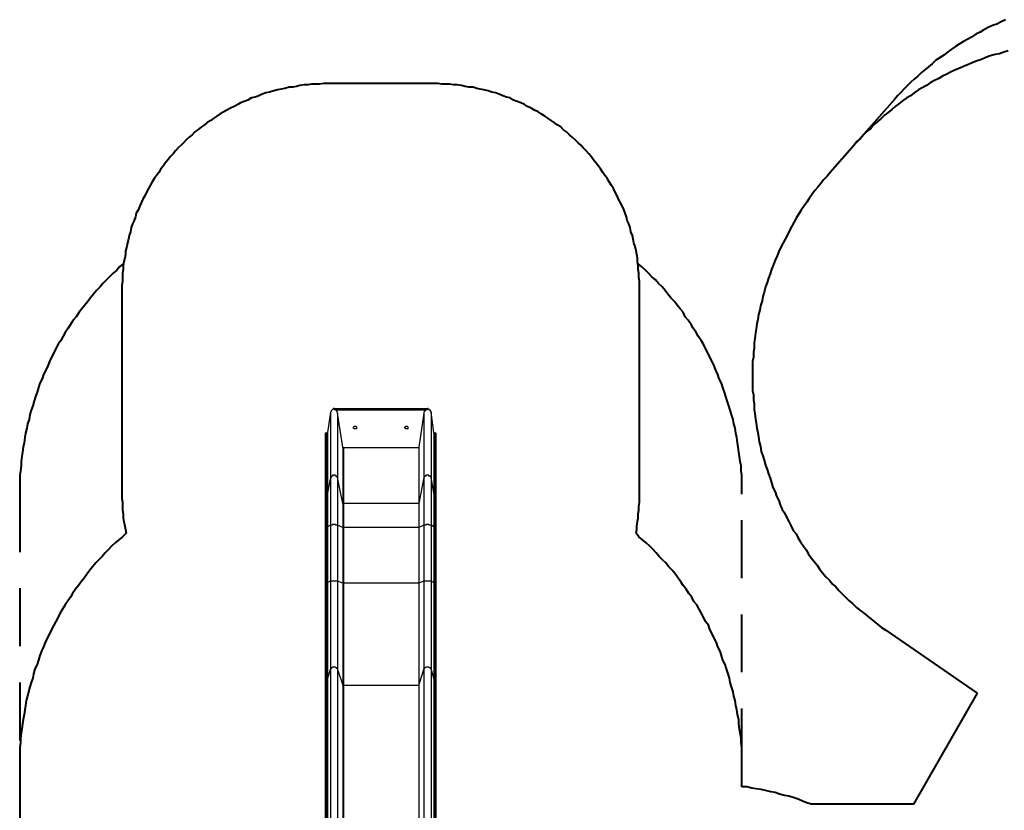
# Model space of a CAD drawing. Units: inches. Extents: x 43 to 204, y 24 to 219.
# Drawn here: x 58 to 106, y 109 to 147 of the extents above; entities that cross this region are included whole.
import ezdxf

# ---------------------------------------------------------------- set-up
doc = ezdxf.new("R2010")
doc.units = ezdxf.units.IN
doc.header["$MEASUREMENT"] = 0
for name, pattern in [('AI-Linetype-19', [13.758333, 2.822222, -1.763889, 2.822222, -1.763889, 2.822222, -1.763889]), ('AI-Linetype-20', [13.758333, 2.822222, -1.763889, 2.822222, -1.763889, 2.822222, -1.763889]), ('AI-Linetype-21', [13.758333, 2.822222, -1.763889, 2.822222, -1.763889, 2.822222, -1.763889]), ('AI-Linetype-22', [13.758333, 2.822222, -1.763889, 2.822222, -1.763889, 2.822222, -1.763889]), ('AI-Linetype-23', [13.758333, 2.822222, -1.763889, 2.822222, -1.763889, 2.822222, -1.763889]), ('AI-Linetype-24', [13.758333, 2.822222, -1.763889, 2.822222, -1.763889, 2.822222, -1.763889])]:
    doc.linetypes.add(name, pattern=pattern)
doc.layers.add('Ebene 1', color=7, linetype='Continuous')

msp = doc.modelspace()

# ---------------------------------------------------------------- linework, layer by layer
at = {"layer": 'Ebene 1', "color": 7, "linetype": 'AI-Linetype-19', "lineweight": 40, "true_color": 0xffffff}
msp.add_lwpolyline([(106.327, 147.179), (106.115, 147.073), (105.904, 146.967), (105.692, 146.897), (105.481, 146.791), (105.269, 146.685), (105.092, 146.579), (104.881, 146.473), (104.669, 146.332), (104.493, 146.226), (104.281, 146.121), (104.069, 145.979), (103.893, 145.874), (103.681, 145.732), (103.505, 145.591), (103.329, 145.45), (103.152, 145.344), (102.94, 145.203), (102.764, 145.027), (102.588, 144.886), (102.411, 144.745), (102.235, 144.604), (102.059, 144.427), (101.882, 144.286), (101.741, 144.145), (101.565, 143.968), (101.388, 143.792), (101.247, 143.651), (101.071, 143.475), (100.93, 143.298)], dxfattribs=at)
at = {"layer": 'Ebene 1', "color": 7, "lineweight": 40, "true_color": 0xffffff}
for points in [[(106.468, 145.662), (106.257, 145.591), (106.045, 145.521), (105.833, 145.486), (105.586, 145.415), (105.375, 145.344), (105.163, 145.239), (104.951, 145.168), (104.74, 145.097), (104.528, 144.992), (104.316, 144.921), (104.105, 144.815), (103.893, 144.745), (103.681, 144.639), (103.47, 144.533), (103.258, 144.427), (103.082, 144.321), (102.87, 144.215), (102.658, 144.11), (102.482, 143.968), (102.27, 143.863), (102.094, 143.757), (101.882, 143.616), (101.706, 143.475), (101.529, 143.369), (101.318, 143.228), (101.141, 143.087), (100.965, 142.946), (100.789, 142.804), (100.612, 142.663), (100.436, 142.522), (100.26, 142.346), (100.083, 142.205), (99.907, 142.064), (99.765, 141.887), (99.589, 141.746), (99.413, 141.57), (99.272, 141.393), (99.095, 141.252), (98.954, 141.076)], [(73.307, 144.075), (73.131, 144.075), (72.919, 144.039), (72.743, 144.039), (72.531, 144.039), (72.355, 144.004), (72.178, 144.004), (71.967, 143.968), (71.79, 143.933), (71.614, 143.898), (71.437, 143.898), (71.226, 143.828), (71.049, 143.792), (70.873, 143.757), (70.697, 143.722), (70.485, 143.651), (70.309, 143.616), (70.132, 143.545), (69.956, 143.475), (69.779, 143.404), (69.603, 143.369), (69.427, 143.263), (69.25, 143.193), (69.074, 143.122), (68.933, 143.051), (68.756, 142.946), (68.58, 142.875), (68.404, 142.769), (68.262, 142.699), (68.086, 142.593), (67.91, 142.487), (67.769, 142.381), (67.628, 142.275), (67.451, 142.169), (67.31, 142.064), (67.169, 141.958), (66.992, 141.817), (66.851, 141.711), (66.71, 141.57), (66.569, 141.464), (66.428, 141.323), (66.287, 141.182), (66.181, 141.076), (66.04, 140.935), (65.899, 140.793), (65.793, 140.653), (65.652, 140.511), (65.546, 140.37), (65.405, 140.194), (65.299, 140.053), (65.193, 139.912), (65.087, 139.735), (64.982, 139.594), (64.876, 139.453), (64.77, 139.277), (64.664, 139.1), (64.594, 138.959), (64.488, 138.783), (64.417, 138.607), (64.311, 138.43), (64.241, 138.289), (64.17, 138.112), (64.1, 137.936), (63.994, 137.76), (63.959, 137.583), (63.888, 137.407), (63.817, 137.231), (63.747, 137.054), (63.712, 136.843), (63.641, 136.666), (63.606, 136.49), (63.571, 136.313), (63.535, 136.137), (63.465, 135.925), (63.465, 135.749), (63.429, 135.572), (63.394, 135.396), (63.359, 135.185), (63.359, 135.008), (63.324, 134.832), (63.324, 134.62), (63.324, 134.443), (63.288, 134.232), (63.288, 134.056)], [(78.493, 144.075), (73.307, 144.075)], [(88.512, 134.056), (88.512, 134.232), (88.512, 134.443), (88.477, 134.62), (88.477, 134.832), (88.441, 135.008), (88.441, 135.185), (88.406, 135.396), (88.406, 135.572), (88.371, 135.749), (88.336, 135.925), (88.3, 136.137), (88.23, 136.313), (88.194, 136.49), (88.159, 136.666), (88.089, 136.843), (88.053, 137.054), (87.983, 137.231), (87.912, 137.407), (87.877, 137.583), (87.806, 137.76), (87.736, 137.936), (87.665, 138.112), (87.56, 138.289), (87.489, 138.43), (87.418, 138.607), (87.312, 138.783), (87.242, 138.959), (87.136, 139.1), (87.03, 139.277), (86.924, 139.453), (86.819, 139.594), (86.713, 139.735), (86.607, 139.912), (86.501, 140.053), (86.395, 140.194), (86.254, 140.37), (86.148, 140.511), (86.042, 140.653), (85.901, 140.793), (85.76, 140.935), (85.654, 141.076), (85.513, 141.182), (85.372, 141.323), (85.231, 141.464), (85.09, 141.57), (84.949, 141.711), (84.808, 141.817), (84.667, 141.958), (84.49, 142.064), (84.349, 142.169), (84.208, 142.275), (84.032, 142.381), (83.89, 142.487), (83.714, 142.593), (83.573, 142.699), (83.397, 142.769), (83.22, 142.875), (83.044, 142.946), (82.903, 143.051), (82.726, 143.122), (82.55, 143.193), (82.374, 143.263), (82.197, 143.369), (82.021, 143.404), (81.844, 143.475), (81.668, 143.545), (81.492, 143.616), (81.315, 143.651), (81.139, 143.722), (80.927, 143.757), (80.751, 143.792), (80.574, 143.828), (80.398, 143.898), (80.186, 143.898), (80.01, 143.933), (79.834, 143.968), (79.622, 144.004), (79.446, 144.004), (79.269, 144.039), (79.058, 144.039), (78.881, 144.039), (78.705, 144.075), (78.493, 144.075)], [(98.954, 141.076), (97.79, 139.735)], [(97.79, 139.735), (97.649, 139.559), (97.472, 139.382), (97.331, 139.206), (97.19, 139.03), (97.049, 138.853), (96.908, 138.677), (96.767, 138.465), (96.661, 138.289), (96.52, 138.112), (96.379, 137.901), (96.273, 137.725), (96.132, 137.513), (96.026, 137.301), (95.92, 137.125), (95.814, 136.913), (95.709, 136.701), (95.603, 136.49), (95.497, 136.313), (95.391, 136.102), (95.285, 135.89), (95.215, 135.678), (95.109, 135.467), (95.038, 135.255), (94.933, 135.008), (94.862, 134.796), (94.791, 134.585), (94.721, 134.373), (94.65, 134.161), (94.58, 133.914), (94.509, 133.703), (94.474, 133.491), (94.403, 133.244), (94.368, 133.032), (94.297, 132.821), (94.262, 132.574), (94.227, 132.362), (94.192, 132.115), (94.156, 131.904), (94.121, 131.657), (94.086, 131.445), (94.086, 131.198), (94.051, 130.986), (94.051, 130.739), (94.015, 130.528), (94.015, 130.281), (94.015, 130.069), (94.015, 129.822), (94.015, 129.575), (94.015, 129.364), (94.015, 129.117), (94.051, 128.905), (94.051, 128.658), (94.086, 128.446), (94.086, 128.2), (94.121, 127.988), (94.156, 127.741), (94.192, 127.529), (94.227, 127.282), (94.262, 127.071), (94.297, 126.859), (94.333, 126.612), (94.403, 126.4), (94.439, 126.153), (94.509, 125.942), (94.58, 125.73), (94.65, 125.483), (94.721, 125.271), (94.791, 125.06), (94.862, 124.848), (94.933, 124.636), (95.003, 124.389), (95.109, 124.178), (95.179, 123.966), (95.285, 123.754), (95.356, 123.543), (95.462, 123.331), (95.567, 123.155), (95.673, 122.943), (95.779, 122.732), (95.885, 122.52), (95.991, 122.308), (96.132, 122.132), (96.238, 121.92), (96.344, 121.743), (96.485, 121.532), (96.626, 121.356), (96.732, 121.144), (96.873, 120.968), (97.014, 120.791), (97.155, 120.615), (97.296, 120.403), (97.437, 120.227), (97.578, 120.05), (97.755, 119.874), (97.896, 119.697), (98.072, 119.557), (98.213, 119.38), (98.39, 119.204), (98.531, 119.062), (98.707, 118.886), (98.884, 118.745), (99.06, 118.568), (99.236, 118.428), (99.413, 118.286), (99.589, 118.145), (99.765, 118.004), (99.942, 117.863), (100.118, 117.722), (100.295, 117.581), (100.506, 117.44)], [(63.288, 134.056), (63.288, 124.072)], [(88.512, 124.072), (88.512, 134.056)], [(63.288, 124.072), (63.288, 123.86), (63.324, 123.684), (63.324, 123.472), (63.324, 123.296), (63.359, 123.119), (63.359, 122.908), (63.394, 122.732), (63.429, 122.52), (63.465, 122.343), (63.5, 122.167)], [(88.336, 122.167), (88.371, 122.343), (88.371, 122.52), (88.406, 122.732), (88.441, 122.908), (88.441, 123.119), (88.477, 123.296), (88.477, 123.472), (88.512, 123.684), (88.512, 123.86), (88.512, 124.072)], [(63.5, 122.167), (63.324, 121.99), (63.147, 121.85), (62.971, 121.708), (62.794, 121.532), (62.653, 121.391), (62.477, 121.214), (62.336, 121.038), (62.16, 120.862), (62.018, 120.721), (61.877, 120.544), (61.736, 120.368), (61.595, 120.191), (61.454, 119.98), (61.313, 119.803), (61.172, 119.627), (61.031, 119.45), (60.889, 119.239), (60.784, 119.062), (60.642, 118.851), (60.537, 118.675), (60.396, 118.463), (60.29, 118.286), (60.184, 118.075), (60.078, 117.863), (59.972, 117.687), (59.866, 117.475), (59.761, 117.263), (59.655, 117.052), (59.549, 116.84), (59.478, 116.628), (59.372, 116.417), (59.302, 116.205), (59.231, 115.993), (59.161, 115.782), (59.055, 115.57), (58.985, 115.323), (58.949, 115.111), (58.879, 114.9), (58.808, 114.688), (58.737, 114.441), (58.702, 114.229), (58.632, 114.018), (58.596, 113.771), (58.561, 113.559), (58.526, 113.347), (58.49, 113.1), (58.455, 112.889), (58.42, 112.642), (58.385, 112.43), (58.349, 112.183), (58.349, 111.972), (58.314, 111.725), (58.314, 111.513), (58.314, 111.266), (58.314, 111.054), (58.314, 110.807)], [(93.486, 110.807), (93.486, 111.054), (93.486, 111.266), (93.486, 111.513), (93.486, 111.725), (93.451, 111.972), (93.451, 112.183), (93.415, 112.43), (93.38, 112.642), (93.345, 112.889), (93.345, 113.1), (93.274, 113.347), (93.239, 113.559), (93.204, 113.771), (93.169, 114.018), (93.098, 114.229), (93.063, 114.441), (92.992, 114.688), (92.922, 114.9), (92.886, 115.111), (92.816, 115.323), (92.745, 115.57), (92.675, 115.782), (92.569, 115.993), (92.498, 116.205), (92.428, 116.417), (92.322, 116.628), (92.251, 116.84), (92.146, 117.052), (92.04, 117.263), (91.934, 117.475), (91.863, 117.687), (91.722, 117.863), (91.616, 118.075), (91.511, 118.286), (91.405, 118.463), (91.299, 118.675), (91.158, 118.851), (91.052, 119.062), (90.911, 119.239), (90.77, 119.45), (90.629, 119.627), (90.523, 119.803), (90.382, 119.98), (90.24, 120.191), (90.099, 120.368), (89.923, 120.544), (89.782, 120.721), (89.641, 120.862), (89.464, 121.038), (89.323, 121.214), (89.147, 121.391), (89.006, 121.532), (88.829, 121.708), (88.653, 121.85), (88.477, 121.99), (88.336, 122.167)], [(100.506, 117.44), (104.951, 114.371)], [(104.951, 114.371), (101.847, 108.973)], [(58.314, 110.807), (58.314, 106.186)], [(93.486, 109.82), (93.486, 110.807)], [(96.873, 108.973), (96.661, 109.043), (96.449, 109.114), (96.238, 109.22), (95.991, 109.29), (95.779, 109.361), (95.567, 109.396), (95.321, 109.467), (95.109, 109.537), (94.897, 109.573), (94.65, 109.643), (94.439, 109.679), (94.192, 109.714), (93.98, 109.749), (93.733, 109.82), (93.486, 109.82)], [(101.847, 108.973), (96.873, 108.973)]]:
    msp.add_lwpolyline(points, dxfattribs=at)
at = {"layer": 'Ebene 1', "color": 7, "linetype": 'AI-Linetype-20', "lineweight": 40, "true_color": 0xffffff}
msp.add_lwpolyline([(100.93, 143.298), (98.954, 141.076)], dxfattribs=at)
at = {"layer": 'Ebene 1', "color": 7, "linetype": 'AI-Linetype-23', "lineweight": 40, "true_color": 0xffffff}
msp.add_lwpolyline([(63.394, 135.325), (63.359, 135.29), (63.183, 135.149), (63.041, 134.973), (62.865, 134.832), (62.689, 134.655), (62.547, 134.514), (62.371, 134.338), (62.23, 134.161), (62.054, 133.985), (61.912, 133.809), (61.771, 133.632), (61.63, 133.456), (61.489, 133.279), (61.348, 133.103), (61.207, 132.927), (61.066, 132.715), (60.925, 132.539), (60.784, 132.327), (60.678, 132.15), (60.537, 131.939), (60.431, 131.762), (60.325, 131.551), (60.184, 131.375), (60.078, 131.163), (59.972, 130.951), (59.866, 130.739), (59.761, 130.528), (59.69, 130.316), (59.584, 130.104), (59.478, 129.893), (59.408, 129.681), (59.302, 129.469), (59.231, 129.258), (59.161, 129.046), (59.09, 128.835), (59.02, 128.623), (58.949, 128.376), (58.879, 128.164), (58.808, 127.953), (58.773, 127.706), (58.702, 127.494), (58.667, 127.282), (58.596, 127.035), (58.561, 126.824), (58.526, 126.577), (58.49, 126.365), (58.455, 126.118), (58.42, 125.907), (58.385, 125.66), (58.385, 125.448), (58.349, 125.201), (58.314, 124.989), (58.314, 124.742), (58.314, 124.531), (58.314, 124.284), (58.314, 124.072)], dxfattribs=at)
at = {"layer": 'Ebene 1', "color": 7, "linetype": 'AI-Linetype-22', "lineweight": 40, "true_color": 0xffffff}
msp.add_lwpolyline([(93.486, 124.072), (93.486, 124.284), (93.486, 124.531), (93.486, 124.742), (93.486, 124.989), (93.451, 125.201), (93.451, 125.448), (93.415, 125.66), (93.38, 125.907), (93.345, 126.118), (93.31, 126.365), (93.274, 126.577), (93.239, 126.824), (93.204, 127.035), (93.169, 127.282), (93.098, 127.494), (93.063, 127.706), (92.992, 127.953), (92.922, 128.164), (92.851, 128.376), (92.781, 128.623), (92.71, 128.835), (92.639, 129.046), (92.569, 129.258), (92.498, 129.469), (92.392, 129.681), (92.322, 129.893), (92.216, 130.104), (92.146, 130.316), (92.04, 130.528), (91.934, 130.739), (91.828, 130.951), (91.722, 131.163), (91.616, 131.375), (91.511, 131.551), (91.369, 131.762), (91.264, 131.939), (91.122, 132.15), (91.017, 132.327), (90.876, 132.539), (90.735, 132.715), (90.629, 132.927), (90.487, 133.103), (90.346, 133.279), (90.205, 133.456), (90.029, 133.632), (89.888, 133.809), (89.747, 133.985), (89.606, 134.161), (89.429, 134.338), (89.288, 134.514), (89.112, 134.655), (88.935, 134.832), (88.794, 134.973), (88.618, 135.149), (88.441, 135.29), (88.441, 135.325)], dxfattribs=at)
at = {"layer": 'Ebene 1', "color": 7, "lineweight": 25, "true_color": 0xffffff}
for points in [[(73.448, 128.058), (73.307, 127.071)], [(73.625, 128.235), (73.589, 128.235), (73.589, 128.2), (73.554, 128.2), (73.519, 128.164), (73.484, 128.129), (73.484, 128.093), (73.448, 128.058)], [(73.448, 128.058), (73.448, 124.883)], [(73.625, 128.235), (78.176, 128.235)], [(73.625, 128.2), (73.625, 128.235)], [(73.625, 128.2), (78.176, 128.2)], [(73.695, 128.164), (73.66, 128.2), (73.625, 128.2)], [(78.105, 128.164), (73.695, 128.164)], [(73.801, 128.023), (73.801, 128.058), (73.766, 128.093), (73.766, 128.129), (73.731, 128.164), (73.695, 128.164)], [(78.105, 128.164), (78.105, 128.164), (78.07, 128.164), (78.07, 128.129), (78.035, 128.093), (77.999, 128.058), (77.999, 128.023)], [(78.176, 128.2), (78.176, 128.2), (78.14, 128.2), (78.105, 128.164)], [(78.176, 128.2), (78.176, 128.235)], [(78.352, 128.058), (78.352, 128.093), (78.317, 128.093), (78.317, 128.129), (78.317, 128.164), (78.281, 128.164), (78.281, 128.2), (78.246, 128.2), (78.211, 128.2), (78.211, 128.235), (78.176, 128.235)], [(78.493, 127.071), (78.352, 128.058)], [(78.352, 128.058), (78.352, 124.883)], [(74.048, 126.365), (73.801, 128.023)], [(73.801, 128.023), (73.801, 124.883)], [(77.999, 128.023), (77.752, 126.365)], [(77.999, 128.023), (77.999, 124.883)], [(74.577, 127.318), (74.577, 127.318), (74.577, 127.353), (74.612, 127.353), (74.612, 127.388), (74.648, 127.388), (74.683, 127.388), (74.718, 127.353), (74.718, 127.318), (74.718, 127.282), (74.718, 127.247), (74.683, 127.247), (74.648, 127.247), (74.612, 127.247), (74.577, 127.282), (74.577, 127.318)], [(77.082, 127.318), (77.082, 127.318), (77.082, 127.353), (77.117, 127.353), (77.117, 127.388), (77.153, 127.388), (77.188, 127.388), (77.223, 127.353), (77.223, 127.318), (77.223, 127.282), (77.223, 127.247), (77.188, 127.247), (77.153, 127.247), (77.117, 127.247), (77.082, 127.282), (77.082, 127.318)], [(73.237, 127.035), (73.237, 127.035), (73.201, 127.035), (73.201, 127)], [(73.201, 127), (73.201, 124.072)], [(73.237, 127.035), (73.237, 124.072)], [(73.272, 127.035), (73.237, 127.035)], [(73.307, 127.071), (73.307, 127.071), (73.307, 127.035), (73.272, 127.035)], [(73.272, 127.035), (73.272, 124.072)], [(73.307, 127.071), (73.307, 124.143)], [(78.528, 127.035), (78.528, 127.035), (78.493, 127.035), (78.493, 127.071)], [(78.493, 127.071), (78.493, 124.143)], [(78.564, 127.035), (78.528, 127.035)], [(78.528, 127.035), (78.528, 124.072)], [(78.564, 127.035), (78.564, 124.072)], [(78.599, 127), (78.599, 127), (78.599, 127.035), (78.564, 127.035)], [(78.599, 124.072), (78.599, 127)], [(74.083, 126.33), (74.083, 126.33), (74.048, 126.33), (74.048, 126.365)], [(74.048, 126.365), (74.048, 123.613)], [(77.752, 126.33), (74.083, 126.33)], [(74.083, 126.33), (74.083, 123.613)], [(77.752, 126.365), (77.752, 126.365), (77.752, 126.33)], [(77.752, 126.365), (77.752, 123.613)], [(77.752, 126.33), (77.752, 123.613)], [(73.448, 124.883), (73.307, 124.143)], [(73.801, 124.883), (73.801, 124.883), (73.766, 124.918), (73.766, 124.954), (73.731, 124.954), (73.695, 124.954), (73.695, 124.989), (73.66, 124.989), (73.625, 124.989), (73.589, 124.989), (73.554, 124.989), (73.554, 124.954), (73.519, 124.954), (73.484, 124.918), (73.484, 124.883), (73.448, 124.883)], [(73.448, 124.883), (73.448, 124.813), (73.448, 124.742), (73.448, 124.707), (73.448, 124.636), (73.448, 124.566), (73.448, 124.495), (73.448, 124.425), (73.448, 124.354), (73.448, 124.284), (73.448, 124.178), (73.448, 124.107), (73.448, 124.037), (73.448, 123.931), (73.448, 123.86), (73.448, 123.754), (73.448, 123.649), (73.448, 123.578), (73.448, 123.472), (73.448, 123.366), (73.448, 123.296), (73.448, 123.19), (73.448, 123.084), (73.448, 122.978), (73.448, 122.872), (73.448, 122.767), (73.448, 122.661), (73.448, 122.555)], [(74.048, 123.613), (73.801, 124.883)], [(73.801, 124.883), (73.801, 124.813), (73.801, 124.742), (73.801, 124.707), (73.801, 124.636), (73.801, 124.566), (73.801, 124.495), (73.801, 124.425), (73.801, 124.354), (73.801, 124.284), (73.801, 124.178), (73.801, 124.107), (73.801, 124.037), (73.801, 123.931), (73.801, 123.86), (73.801, 123.754), (73.801, 123.649), (73.801, 123.578), (73.801, 123.472), (73.801, 123.366), (73.801, 123.296), (73.801, 123.19), (73.801, 123.084), (73.801, 122.978), (73.801, 122.872), (73.801, 122.767), (73.801, 122.661), (73.801, 122.555)], [(77.999, 124.883), (77.752, 123.613)], [(78.352, 124.883), (78.352, 124.883), (78.317, 124.918), (78.317, 124.954), (78.281, 124.954), (78.246, 124.954), (78.246, 124.989), (78.211, 124.989), (78.176, 124.989), (78.14, 124.989), (78.105, 124.989), (78.105, 124.954), (78.07, 124.954), (78.035, 124.918), (77.999, 124.883)], [(77.999, 124.883), (77.999, 124.813), (77.999, 124.742), (77.999, 124.707), (77.999, 124.636), (77.999, 124.566), (77.999, 124.495), (77.999, 124.425), (77.999, 124.354), (77.999, 124.284), (77.999, 124.178), (77.999, 124.107), (77.999, 124.037), (77.999, 123.931), (77.999, 123.86), (77.999, 123.754), (77.999, 123.649), (77.999, 123.578), (77.999, 123.472), (77.999, 123.366), (77.999, 123.296), (77.999, 123.19), (77.999, 123.084), (77.999, 122.978), (77.999, 122.872), (77.999, 122.767), (77.999, 122.661), (77.999, 122.555)], [(78.493, 124.143), (78.352, 124.883)], [(78.352, 124.883), (78.352, 124.813), (78.352, 124.742), (78.352, 124.707), (78.352, 124.636), (78.352, 124.566), (78.352, 124.495), (78.352, 124.425), (78.352, 124.354), (78.352, 124.284), (78.352, 124.178), (78.352, 124.107), (78.352, 124.037), (78.352, 123.931), (78.352, 123.86), (78.352, 123.754), (78.352, 123.649), (78.352, 123.578), (78.352, 123.472), (78.352, 123.366), (78.352, 123.296), (78.352, 123.19), (78.352, 123.084), (78.352, 122.978), (78.352, 122.872), (78.352, 122.767), (78.352, 122.661), (78.352, 122.555)], [(73.237, 124.072), (73.237, 124.072), (73.201, 124.072)], [(73.201, 124.072), (73.201, 124.037), (73.201, 123.966), (73.201, 123.931), (73.201, 123.86), (73.201, 123.825), (73.201, 123.754), (73.201, 123.684), (73.201, 123.649), (73.201, 123.578), (73.201, 123.507), (73.201, 123.437), (73.201, 123.366), (73.201, 123.296), (73.201, 123.225), (73.201, 123.119), (73.201, 123.049), (73.201, 122.978), (73.201, 122.908), (73.201, 122.802), (73.201, 122.732), (73.201, 122.661), (73.201, 122.555), (73.201, 122.485)], [(73.272, 124.072), (73.237, 124.072)], [(73.237, 124.072), (73.237, 124.037), (73.237, 124.001), (73.237, 123.931), (73.237, 123.896), (73.237, 123.825), (73.237, 123.79), (73.237, 123.719), (73.237, 123.649), (73.237, 123.578), (73.237, 123.507), (73.237, 123.437), (73.237, 123.366), (73.237, 123.296), (73.237, 123.225), (73.237, 123.155), (73.237, 123.084), (73.237, 122.978), (73.237, 122.908), (73.237, 122.837), (73.237, 122.732), (73.237, 122.661), (73.237, 122.555), (73.237, 122.485)], [(73.307, 124.143), (73.307, 124.107), (73.272, 124.107), (73.272, 124.072)], [(73.272, 124.072), (73.272, 124.037), (73.272, 124.001), (73.272, 123.931), (73.272, 123.896), (73.272, 123.825), (73.272, 123.79), (73.272, 123.719), (73.272, 123.649), (73.272, 123.578), (73.272, 123.507), (73.272, 123.437), (73.272, 123.366), (73.272, 123.296), (73.272, 123.225), (73.272, 123.155), (73.272, 123.084), (73.272, 122.978), (73.272, 122.908), (73.272, 122.837), (73.272, 122.732), (73.272, 122.661), (73.272, 122.555), (73.272, 122.485)], [(73.307, 124.143), (73.307, 124.072), (73.307, 124.037), (73.307, 123.966), (73.307, 123.931), (73.307, 123.86), (73.307, 123.825), (73.307, 123.754), (73.307, 123.684), (73.307, 123.613), (73.307, 123.543), (73.307, 123.472), (73.307, 123.402), (73.307, 123.331), (73.307, 123.225), (73.307, 123.155), (73.307, 123.084), (73.307, 123.014), (73.307, 122.908), (73.307, 122.837), (73.307, 122.732), (73.307, 122.661), (73.307, 122.59), (73.307, 122.485)], [(78.528, 124.072), (78.528, 124.107), (78.493, 124.107), (78.493, 124.143)], [(78.493, 124.143), (78.493, 124.072), (78.493, 124.037), (78.493, 123.966), (78.493, 123.931), (78.493, 123.86), (78.493, 123.825), (78.493, 123.754), (78.493, 123.684), (78.493, 123.613), (78.493, 123.543), (78.493, 123.472), (78.493, 123.402), (78.493, 123.331), (78.493, 123.225), (78.493, 123.155), (78.493, 123.084), (78.493, 123.014), (78.493, 122.908), (78.493, 122.837), (78.493, 122.732), (78.493, 122.661), (78.493, 122.59), (78.493, 122.485)], [(78.564, 124.072), (78.528, 124.072)], [(78.528, 124.072), (78.528, 124.037), (78.528, 124.001), (78.528, 123.931), (78.528, 123.896), (78.528, 123.825), (78.528, 123.79), (78.528, 123.719), (78.528, 123.649), (78.528, 123.578), (78.528, 123.507), (78.528, 123.437), (78.528, 123.366), (78.528, 123.296), (78.528, 123.225), (78.528, 123.155), (78.528, 123.084), (78.528, 122.978), (78.528, 122.908), (78.528, 122.837), (78.528, 122.732), (78.528, 122.661), (78.528, 122.555), (78.528, 122.485)], [(78.599, 124.072), (78.599, 124.072), (78.564, 124.072)], [(78.564, 124.072), (78.564, 124.037), (78.564, 124.001), (78.564, 123.931), (78.564, 123.896), (78.564, 123.825), (78.564, 123.79), (78.564, 123.719), (78.564, 123.649), (78.564, 123.578), (78.564, 123.507), (78.564, 123.437), (78.564, 123.366), (78.564, 123.296), (78.564, 123.225), (78.564, 123.155), (78.564, 123.084), (78.564, 122.978), (78.564, 122.908), (78.564, 122.837), (78.564, 122.732), (78.564, 122.661), (78.564, 122.555), (78.564, 122.485)], [(78.599, 122.485), (78.599, 122.555), (78.599, 122.661), (78.599, 122.732), (78.599, 122.802), (78.599, 122.908), (78.599, 122.978), (78.599, 123.049), (78.599, 123.119), (78.599, 123.225), (78.599, 123.296), (78.599, 123.366), (78.599, 123.437), (78.599, 123.507), (78.599, 123.578), (78.599, 123.649), (78.599, 123.684), (78.599, 123.754), (78.599, 123.825), (78.599, 123.86), (78.599, 123.931), (78.599, 123.966), (78.599, 124.037), (78.599, 124.072)], [(74.083, 123.613), (74.083, 123.613), (74.048, 123.613)], [(74.048, 123.613), (74.048, 123.578), (74.048, 123.543), (74.048, 123.472), (74.048, 123.437), (74.048, 123.402), (74.048, 123.331), (74.048, 123.261), (74.048, 123.225), (74.048, 123.155), (74.048, 123.084), (74.048, 123.014), (74.048, 122.943), (74.048, 122.872), (74.048, 122.802), (74.048, 122.732), (74.048, 122.661), (74.048, 122.59), (74.048, 122.52), (74.048, 122.449)], [(77.752, 123.613), (74.083, 123.613)], [(74.083, 123.613), (74.083, 123.578), (74.083, 123.507), (74.083, 123.472), (74.083, 123.437), (74.083, 123.366), (74.083, 123.331), (74.083, 123.261), (74.083, 123.19), (74.083, 123.155), (74.083, 123.084), (74.083, 123.014), (74.083, 122.943), (74.083, 122.872), (74.083, 122.802), (74.083, 122.732), (74.083, 122.661), (74.083, 122.59), (74.083, 122.52), (74.083, 122.449)], [(77.752, 123.613), (77.752, 123.578), (77.752, 123.507), (77.752, 123.472), (77.752, 123.437), (77.752, 123.366), (77.752, 123.331), (77.752, 123.261), (77.752, 123.19), (77.752, 123.155), (77.752, 123.084), (77.752, 123.014), (77.752, 122.943), (77.752, 122.872), (77.752, 122.802), (77.752, 122.732), (77.752, 122.661), (77.752, 122.59), (77.752, 122.52), (77.752, 122.449)], [(77.752, 123.613), (77.752, 123.613)], [(77.752, 123.613), (77.752, 123.578), (77.752, 123.543), (77.752, 123.472), (77.752, 123.437), (77.752, 123.402), (77.752, 123.331), (77.752, 123.261), (77.752, 123.225), (77.752, 123.155), (77.752, 123.084), (77.752, 123.014), (77.752, 122.943), (77.752, 122.872), (77.752, 122.802), (77.752, 122.732), (77.752, 122.661), (77.752, 122.59), (77.752, 122.52), (77.752, 122.449)], [(73.237, 122.485), (73.237, 122.485), (73.201, 122.485)], [(73.201, 122.485), (73.201, 119.768)], [(73.272, 122.485), (73.237, 122.485)], [(73.237, 122.485), (73.237, 119.768)], [(73.307, 122.485), (73.307, 122.485), (73.272, 122.485)], [(73.272, 122.485), (73.272, 119.768)], [(73.448, 122.555), (73.307, 122.485)], [(73.307, 122.485), (73.307, 119.768)], [(73.801, 122.555), (73.801, 122.555), (73.766, 122.555), (73.731, 122.555), (73.695, 122.555), (73.695, 122.59), (73.66, 122.59), (73.625, 122.59), (73.589, 122.59), (73.554, 122.59), (73.554, 122.555), (73.519, 122.555), (73.484, 122.555), (73.448, 122.555)], [(73.448, 122.555), (73.448, 119.839)], [(74.048, 122.449), (73.801, 122.555)], [(73.801, 122.555), (73.801, 119.839)], [(74.083, 122.449), (74.083, 122.449), (74.048, 122.449)], [(74.048, 122.449), (74.048, 119.733)], [(77.752, 122.449), (74.083, 122.449)], [(74.083, 122.449), (74.083, 119.733)], [(77.999, 122.555), (77.752, 122.449)], [(77.752, 122.449), (77.752, 122.449)], [(77.752, 122.449), (77.752, 119.733)], [(77.752, 122.449), (77.752, 119.733)], [(78.352, 122.555), (78.352, 122.555), (78.317, 122.555), (78.281, 122.555), (78.246, 122.555), (78.246, 122.59), (78.211, 122.59), (78.176, 122.59), (78.14, 122.59), (78.105, 122.59), (78.105, 122.555), (78.07, 122.555), (78.035, 122.555), (77.999, 122.555)], [(77.999, 122.555), (77.999, 119.839)], [(78.493, 122.485), (78.352, 122.555)], [(78.352, 122.555), (78.352, 119.839)], [(78.528, 122.485), (78.528, 122.485), (78.493, 122.485)], [(78.493, 122.485), (78.493, 119.768)], [(78.564, 122.485), (78.528, 122.485)], [(78.528, 122.485), (78.528, 119.768)], [(78.599, 122.485), (78.599, 122.485), (78.564, 122.485)], [(78.564, 122.485), (78.564, 119.768)], [(78.599, 119.768), (78.599, 122.485)], [(73.237, 119.768), (73.237, 119.768), (73.201, 119.768)], [(73.201, 119.768), (73.201, 119.557), (73.201, 119.38), (73.201, 119.204), (73.201, 118.992), (73.201, 118.815), (73.201, 118.604), (73.201, 118.428), (73.201, 118.251), (73.201, 118.039), (73.201, 117.863), (73.201, 117.687), (73.201, 117.51), (73.201, 117.299), (73.201, 117.122), (73.201, 116.946), (73.201, 116.769), (73.201, 116.593), (73.201, 116.417), (73.201, 116.24), (73.201, 116.064), (73.201, 115.887), (73.201, 115.711), (73.201, 115.57), (73.201, 115.393), (73.201, 115.217), (73.201, 115.076)], [(73.272, 119.768), (73.237, 119.768)], [(73.237, 119.768), (73.237, 119.557), (73.237, 119.38), (73.237, 119.204), (73.237, 118.992), (73.237, 118.815), (73.237, 118.604), (73.237, 118.428), (73.237, 118.251), (73.237, 118.075), (73.237, 117.863), (73.237, 117.687), (73.237, 117.51), (73.237, 117.334), (73.237, 117.122), (73.237, 116.946), (73.237, 116.769), (73.237, 116.593), (73.237, 116.417), (73.237, 116.24), (73.237, 116.064), (73.237, 115.923), (73.237, 115.746), (73.237, 115.57), (73.237, 115.393), (73.237, 115.253), (73.237, 115.076)], [(73.272, 119.768), (73.272, 119.557), (73.272, 119.38), (73.272, 119.204), (73.272, 118.992), (73.272, 118.815), (73.272, 118.604), (73.272, 118.428), (73.272, 118.251), (73.272, 118.075), (73.272, 117.863), (73.272, 117.687), (73.272, 117.51), (73.272, 117.334), (73.272, 117.122), (73.272, 116.946), (73.272, 116.769), (73.272, 116.593), (73.272, 116.417), (73.272, 116.24), (73.272, 116.064), (73.272, 115.923), (73.272, 115.746), (73.272, 115.57), (73.272, 115.393), (73.272, 115.253), (73.272, 115.076)], [(73.307, 119.768), (73.307, 119.768), (73.272, 119.768)], [(73.448, 119.839), (73.307, 119.768)], [(73.307, 119.768), (73.307, 119.592), (73.307, 119.38), (73.307, 119.204), (73.307, 118.992), (73.307, 118.815), (73.307, 118.639), (73.307, 118.428), (73.307, 118.251), (73.307, 118.075), (73.307, 117.898), (73.307, 117.687), (73.307, 117.51), (73.307, 117.334), (73.307, 117.157), (73.307, 116.981), (73.307, 116.805), (73.307, 116.628), (73.307, 116.452), (73.307, 116.275), (73.307, 116.099), (73.307, 115.923), (73.307, 115.746), (73.307, 115.605), (73.307, 115.429), (73.307, 115.253), (73.307, 115.111)], [(73.448, 119.839), (73.448, 119.662), (73.448, 119.486), (73.448, 119.31), (73.448, 119.133), (73.448, 118.921), (73.448, 118.745), (73.448, 118.568), (73.448, 118.392), (73.448, 118.216), (73.448, 118.039), (73.448, 117.863), (73.448, 117.687), (73.448, 117.51), (73.448, 117.369), (73.448, 117.193), (73.448, 117.016), (73.448, 116.84), (73.448, 116.664), (73.448, 116.522), (73.448, 116.346), (73.448, 116.205), (73.448, 116.029), (73.448, 115.887), (73.448, 115.711), (73.448, 115.57)], [(73.801, 119.839), (73.801, 119.839), (73.766, 119.839), (73.731, 119.839), (73.695, 119.839), (73.66, 119.839), (73.625, 119.839), (73.589, 119.839), (73.554, 119.839), (73.519, 119.839), (73.484, 119.839), (73.448, 119.839)], [(74.048, 119.733), (73.801, 119.839)], [(73.801, 119.839), (73.801, 119.662), (73.801, 119.486), (73.801, 119.31), (73.801, 119.133), (73.801, 118.921), (73.801, 118.745), (73.801, 118.568), (73.801, 118.392), (73.801, 118.216), (73.801, 118.039), (73.801, 117.863), (73.801, 117.687), (73.801, 117.51), (73.801, 117.369), (73.801, 117.193), (73.801, 117.016), (73.801, 116.84), (73.801, 116.664), (73.801, 116.522), (73.801, 116.346), (73.801, 116.205), (73.801, 116.029), (73.801, 115.887), (73.801, 115.711), (73.801, 115.57)], [(74.083, 119.733), (74.083, 119.733), (74.048, 119.733)], [(74.048, 119.733), (74.048, 119.521), (74.048, 119.345), (74.048, 119.133), (74.048, 118.957), (74.048, 118.745), (74.048, 118.568), (74.048, 118.357), (74.048, 118.181), (74.048, 117.969), (74.048, 117.793), (74.048, 117.616), (74.048, 117.404), (74.048, 117.228), (74.048, 117.052), (74.048, 116.875), (74.048, 116.699), (74.048, 116.487), (74.048, 116.311), (74.048, 116.135), (74.048, 115.958), (74.048, 115.782), (74.048, 115.605), (74.048, 115.464), (74.048, 115.288), (74.048, 115.111), (74.048, 114.935), (74.048, 114.794)], [(77.752, 119.733), (74.083, 119.733)], [(74.083, 119.733), (74.083, 119.521), (74.083, 119.31), (74.083, 119.133), (74.083, 118.957), (74.083, 118.745), (74.083, 118.568), (74.083, 118.357), (74.083, 118.181), (74.083, 117.969), (74.083, 117.793), (74.083, 117.616), (74.083, 117.404), (74.083, 117.228), (74.083, 117.052), (74.083, 116.875), (74.083, 116.664), (74.083, 116.487), (74.083, 116.311), (74.083, 116.135), (74.083, 115.958), (74.083, 115.782), (74.083, 115.605), (74.083, 115.429), (74.083, 115.253), (74.083, 115.111), (74.083, 114.935), (74.083, 114.759)], [(77.999, 119.839), (77.752, 119.733)], [(77.752, 119.733), (77.752, 119.521), (77.752, 119.31), (77.752, 119.133), (77.752, 118.957), (77.752, 118.745), (77.752, 118.568), (77.752, 118.357), (77.752, 118.181), (77.752, 117.969), (77.752, 117.793), (77.752, 117.616), (77.752, 117.404), (77.752, 117.228), (77.752, 117.052), (77.752, 116.875), (77.752, 116.664), (77.752, 116.487), (77.752, 116.311), (77.752, 116.135), (77.752, 115.958), (77.752, 115.782), (77.752, 115.605), (77.752, 115.429), (77.752, 115.253), (77.752, 115.111), (77.752, 114.935), (77.752, 114.759)], [(77.752, 119.733), (77.752, 119.733)], [(77.752, 119.733), (77.752, 119.521), (77.752, 119.345), (77.752, 119.133), (77.752, 118.957), (77.752, 118.745), (77.752, 118.568), (77.752, 118.357), (77.752, 118.181), (77.752, 117.969), (77.752, 117.793), (77.752, 117.616), (77.752, 117.404), (77.752, 117.228), (77.752, 117.052), (77.752, 116.875), (77.752, 116.699), (77.752, 116.487), (77.752, 116.311), (77.752, 116.135), (77.752, 115.958), (77.752, 115.782), (77.752, 115.605), (77.752, 115.464), (77.752, 115.288), (77.752, 115.111), (77.752, 114.935), (77.752, 114.794)], [(77.999, 119.839), (77.999, 119.662), (77.999, 119.486), (77.999, 119.31), (77.999, 119.133), (77.999, 118.921), (77.999, 118.745), (77.999, 118.568), (77.999, 118.392), (77.999, 118.216), (77.999, 118.039), (77.999, 117.863), (77.999, 117.687), (77.999, 117.51), (77.999, 117.369), (77.999, 117.193), (77.999, 117.016), (77.999, 116.84), (77.999, 116.664), (77.999, 116.522), (77.999, 116.346), (77.999, 116.205), (77.999, 116.029), (77.999, 115.887), (77.999, 115.711), (77.999, 115.57)], [(78.352, 119.839), (78.352, 119.839), (78.317, 119.839), (78.281, 119.839), (78.246, 119.839), (78.211, 119.839), (78.176, 119.839), (78.14, 119.839), (78.105, 119.839), (78.07, 119.839), (78.035, 119.839), (77.999, 119.839)], [(78.493, 119.768), (78.352, 119.839)], [(78.352, 119.839), (78.352, 119.662), (78.352, 119.486), (78.352, 119.31), (78.352, 119.133), (78.352, 118.921), (78.352, 118.745), (78.352, 118.568), (78.352, 118.392), (78.352, 118.216), (78.352, 118.039), (78.352, 117.863), (78.352, 117.687), (78.352, 117.51), (78.352, 117.369), (78.352, 117.193), (78.352, 117.016), (78.352, 116.84), (78.352, 116.664), (78.352, 116.522), (78.352, 116.346), (78.352, 116.205), (78.352, 116.029), (78.352, 115.887), (78.352, 115.711), (78.352, 115.57)], [(78.528, 119.768), (78.528, 119.768), (78.493, 119.768)], [(78.493, 119.768), (78.493, 119.592), (78.493, 119.38), (78.493, 119.204), (78.493, 118.992), (78.493, 118.815), (78.493, 118.639), (78.493, 118.428), (78.493, 118.251), (78.493, 118.075), (78.493, 117.898), (78.493, 117.687), (78.493, 117.51), (78.493, 117.334), (78.493, 117.157), (78.493, 116.981), (78.493, 116.805), (78.493, 116.628), (78.493, 116.452), (78.493, 116.275), (78.493, 116.099), (78.493, 115.923), (78.493, 115.746), (78.493, 115.605), (78.493, 115.429), (78.493, 115.253), (78.493, 115.111)], [(78.564, 119.768), (78.528, 119.768)], [(78.528, 119.768), (78.528, 119.557), (78.528, 119.38), (78.528, 119.204), (78.528, 118.992), (78.528, 118.815), (78.528, 118.604), (78.528, 118.428), (78.528, 118.251), (78.528, 118.075), (78.528, 117.863), (78.528, 117.687), (78.528, 117.51), (78.528, 117.334), (78.528, 117.122), (78.528, 116.946), (78.528, 116.769), (78.528, 116.593), (78.528, 116.417), (78.528, 116.24), (78.528, 116.064), (78.528, 115.923), (78.528, 115.746), (78.528, 115.57), (78.528, 115.393), (78.528, 115.253), (78.528, 115.076)], [(78.599, 119.768), (78.599, 119.768), (78.564, 119.768)], [(78.564, 119.768), (78.564, 119.557), (78.564, 119.38), (78.564, 119.204), (78.564, 118.992), (78.564, 118.815), (78.564, 118.604), (78.564, 118.428), (78.564, 118.251), (78.564, 118.075), (78.564, 117.863), (78.564, 117.687), (78.564, 117.51), (78.564, 117.334), (78.564, 117.122), (78.564, 116.946), (78.564, 116.769), (78.564, 116.593), (78.564, 116.417), (78.564, 116.24), (78.564, 116.064), (78.564, 115.923), (78.564, 115.746), (78.564, 115.57), (78.564, 115.393), (78.564, 115.253), (78.564, 115.076)], [(78.599, 115.076), (78.599, 115.217), (78.599, 115.393), (78.599, 115.57), (78.599, 115.711), (78.599, 115.887), (78.599, 116.064), (78.599, 116.24), (78.599, 116.417), (78.599, 116.593), (78.599, 116.769), (78.599, 116.946), (78.599, 117.122), (78.599, 117.299), (78.599, 117.51), (78.599, 117.687), (78.599, 117.863), (78.599, 118.039), (78.599, 118.251), (78.599, 118.428), (78.599, 118.604), (78.599, 118.815), (78.599, 118.992), (78.599, 119.204), (78.599, 119.38), (78.599, 119.557), (78.599, 119.768)], [(73.801, 115.57), (73.801, 115.57), (73.766, 115.605), (73.731, 115.605), (73.695, 115.64), (73.66, 115.64), (73.625, 115.64), (73.589, 115.64), (73.554, 115.64), (73.519, 115.605), (73.484, 115.605), (73.484, 115.57), (73.448, 115.57)], [(78.352, 115.57), (78.352, 115.57), (78.317, 115.605), (78.281, 115.605), (78.246, 115.64), (78.211, 115.64), (78.176, 115.64), (78.14, 115.64), (78.105, 115.64), (78.07, 115.605), (78.035, 115.605), (77.999, 115.57)], [(73.307, 115.111), (73.307, 115.076), (73.272, 115.076)], [(73.448, 115.57), (73.307, 115.111)], [(73.307, 115.111), (73.307, 98.884)], [(73.448, 115.57), (73.448, 99.342)], [(74.048, 114.794), (73.801, 115.57)], [(73.801, 115.57), (73.801, 99.342)], [(77.999, 115.57), (77.752, 114.794)], [(77.999, 115.57), (77.999, 99.342)], [(78.493, 115.111), (78.352, 115.57)], [(78.352, 115.57), (78.352, 99.342)], [(78.528, 115.076), (78.528, 115.076), (78.493, 115.076), (78.493, 115.111)], [(78.493, 115.111), (78.493, 98.884)], [(73.237, 115.076), (73.237, 115.076), (73.201, 115.076)], [(73.201, 115.076), (73.201, 98.848)], [(73.272, 115.076), (73.237, 115.076)], [(73.237, 115.076), (73.237, 98.848)], [(73.272, 115.076), (73.272, 98.848)], [(74.083, 114.759), (74.083, 114.759), (74.048, 114.759), (74.048, 114.794)], [(74.048, 114.794), (74.048, 98.566)], [(77.752, 114.759), (74.083, 114.759)], [(74.083, 114.759), (74.083, 98.566)], [(77.752, 114.794), (77.752, 114.759)], [(77.752, 114.794), (77.752, 98.566)], [(77.752, 114.759), (77.752, 98.566)], [(78.564, 115.076), (78.528, 115.076)], [(78.528, 115.076), (78.528, 98.848)], [(78.599, 115.076), (78.599, 115.076), (78.564, 115.076)], [(78.564, 115.076), (78.564, 98.848)], [(78.599, 98.848), (78.599, 115.076)]]:
    msp.add_lwpolyline(points, dxfattribs=at)
at = {"layer": 'Ebene 1', "color": 7, "linetype": 'AI-Linetype-24', "lineweight": 40, "true_color": 0xffffff}
msp.add_lwpolyline([(58.314, 124.072), (58.314, 110.807)], dxfattribs=at)
at = {"layer": 'Ebene 1', "color": 7, "linetype": 'AI-Linetype-21', "lineweight": 40, "true_color": 0xffffff}
msp.add_lwpolyline([(93.486, 110.807), (93.486, 124.072)], dxfattribs=at)

doc.saveas('drawing.dxf')
